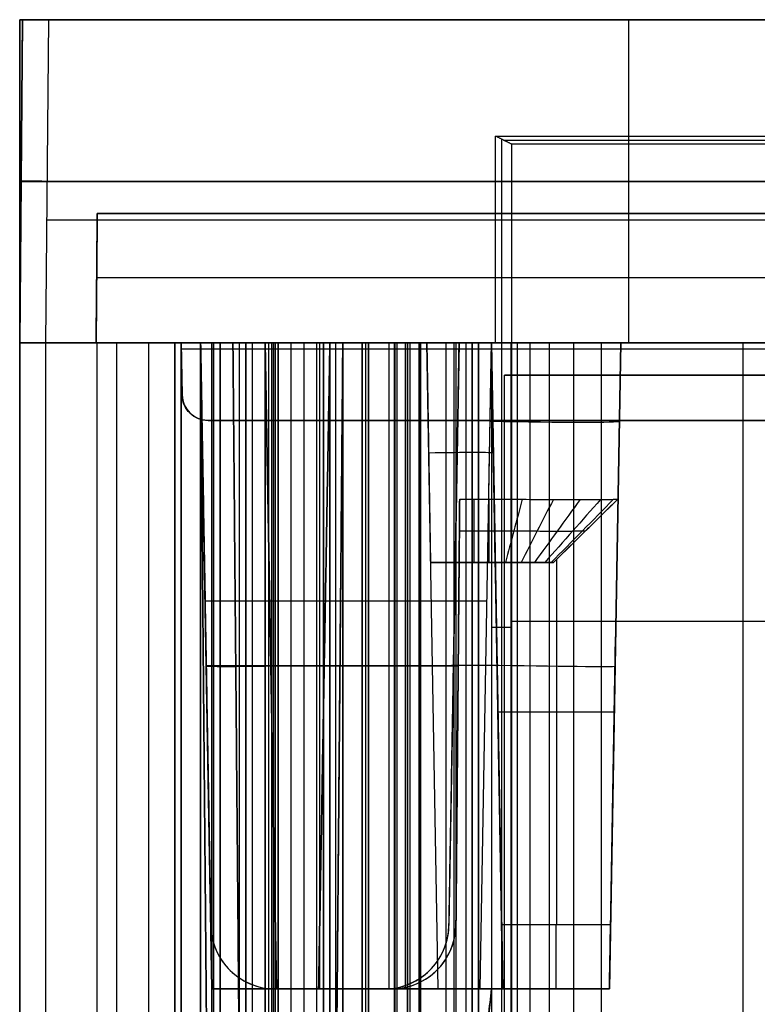
# Model space of a CAD drawing. Units: millimetres. Extents: x 283 to 316, y 0 to 1595.
# Drawn here: x 284 to 289, y 1587 to 1595 of the extents above; entities that cross this region are included whole.
import ezdxf

# ---------------------------------------------------------------- set-up
doc = ezdxf.new("R2010")
doc.units = ezdxf.units.MM
doc.header["$MEASUREMENT"] = 0
doc.layers.add('3', color=7, linetype='Continuous')

msp = doc.modelspace()

# ---------------------------------------------------------------- linework, layer by layer
at = {"layer": '3', "extrusion": (0, -1, 0)}
for p, q in [((283.75, 1595, -5.95), (283.75, 1592.5, -5.95)), ((288.4609, 1595), (288.4609, 1592.5)), ((287.4785, 1594.0764, -9.2), (287.4785, 1586.5785, -9.2)), ((287.4943, 1594.0686, -8.3), (292.8557, 1594.0686, -8.3)), ((283.75, 1593.75, -11.9), (287.4314, 1593.75, -11.9)), ((283.75, 1593.75), (283.75, 1593.75, -11.9)), ((293.1609, 1593.75), (283.75, 1593.75)), ((285.4, 1592.5, -5.95), (283.75, 1592.5, -5.95)), ((283.75, 2.5, -42.8), (283.75, 1592.5, -42.8)), ((283.75, 1592.5, -21.5), (284.95, 1592.5, -21.5)), ((283.75, 1592.5, -21.4), (283.75, 2.5, -21.4)), ((283.95, 1592.5, -43), (283.95, 2.5, -43)), ((284.35, 2.5, -43), (284.35, 1592.5, -43)), ((284.5, 1592.5), (284.5, 175.3)), ((284.75, 2.5, -43), (284.75, 1592.5, -43)), ((284.95, 1592.5, -19.2), (284.95, 2.5, -19.2)), ((284.95, 1592.5, -31.2), (284.95, 2.5, -31.2)), ((284.95, 1592.5, -23.8), (284.95, 2.5, -23.8)), ((284.95, 2.5, -32.8), (284.95, 1592.5, -32.8)), ((284.95, 2.5, -20.8), (284.95, 1592.5, -20.8)), ((284.95, 2.5, -26.8), (284.95, 1592.5, -26.8)), ((284.95, 2.5, -39.7), (284.95, 1592.5, -39.7)), ((285, 2.5, -42.1), (285, 1592.5, -42.1)), ((285, 1592.5, -37.2766), (288.2493, 1592.5, -37.2766)), ((285, 1592.5, -39.6), (285, 2.5, -39.6)), ((285.1488, 2.5, -34.3287), (285.1488, 1592.5, -34.3287)), ((285.25, 2.5, -36.6), (285.25, 1592.5, -36.6)), ((285.25, 1592.5, -6.85), (285.25, 175.3, -6.85)), ((287.4157, 1592.5, -12.8), (285.4, 1592.5, -12.8)), ((285.4, 1592.5, -8.1), (285.4919, 1581.9738, -8.1)), ((285.5, 2.5, -34.95), (285.5, 1592.5, -34.95)), ((285.55, 2.5, -36.6), (285.55, 1592.5, -36.6)), ((285.675, 1592.5, -36.6), (285.675, 2.5, -36.6)), ((285.7, 2.5, -30), (285.7, 1592.5, -30)), ((285.7, 2.5, -23.6), (285.7, 1592.5, -23.6)), ((285.7138, 1592.5, -33.3308), (285.7138, 2.5, -33.3308)), ((285.7266, 1592.5, -35.095), (285.7266, 2.5, -35.095)), ((285.85, 2.5, -36.6), (285.85, 1592.5, -36.6)), ((285.95, 2.5, -31), (285.95, 1592.5, -31)), ((285.95, 2.5, -22.6), (285.95, 1592.5, -22.6)), ((286.05, 2.5, -35.8), (286.05, 1592.5, -35.8)), ((286.1, 1592.5, -38), (286.1, 2.5, -38)), ((286.1, 1592.5, -38.9), (286.1, 2.5, -38.9)), ((286.1, 1592.5, -41), (286.1, 2.5, -41)), ((286.15, 1592.5, -35.9), (286.15, 2.5, -35.9)), ((286.1946, 1592.5, -32.6106), (286.1946, 2.5, -32.6106)), ((286.4, 2.5, -37.7), (286.4, 1592.5, -37.7)), ((286.4157, 1592.5, -13.7), (286.4157, 1592.5, -11.9)), ((286.45, 2.5, -29.025), (286.45, 1592.5, -29.025)), ((286.45, 2.5, -24.575), (286.45, 1592.5, -24.575)), ((286.6521, 1592.5, -32.3659), (286.6521, 2.5, -32.3659)), ((286.7684, 1592.5, -33.7322), (286.7684, 2.5, -33.7322)), ((286.8387, 1592.5, -34.6365), (286.8387, 2.5, -34.6365)), ((286.85, 1592.5, -40.1), (286.85, 2.5, -40.1)), ((286.85, 1592.5, -40.7), (286.85, 2.5, -40.7)), ((286.85, 2.5, -28.05), (286.85, 1592.5, -28.05)), ((286.85, 2.5, -25.55), (286.85, 1592.5, -25.55)), ((287.05, 2.5, -25.55), (287.05, 1592.5, -25.55)), ((287.125, 1592.5, -37.7), (287.125, 2.5, -37.7)), ((287.2021, 1592.5, -32.9159), (287.2021, 2.5, -32.9159)), ((287.25, 1592.5, -35.815), (287.25, 2.5, -35.815)), ((287.25, 1592.5, -30.5), (287.25, 2.5, -30.5)), ((287.25, 2.5, -23.1), (287.25, 1592.5, -23.1)), ((287.25, 2.5, -29.375), (287.25, 1592.5, -29.375)), ((287.25, 2.5, -24.225), (287.25, 1592.5, -24.225)), ((287.6, 1592.5, -40.4), (287.6, 2.5, -40.4)), ((287.7, 2.5, -36.9), (287.7, 1592.5, -36.9)), ((287.85, 2.5, -37.7), (287.85, 1592.5, -37.7)), ((288.035, 1592.5, -18.7), (288.035, 2.5, -18.7)), ((288.25, 1592.5, -37.3), (288.25, 2.5, -37.3)), ((288.4609, 1592.5, -2.5), (288.4609, 1592.5)), ((289.3448, 1592.5, -2.5), (289.3448, 1584.3187, -2.5714)), ((287.5571, 1590.3471, -4.7), (292.7929, 1590.3471, -4.7)), ((287.4, 1590.3, -13.7), (287.5571, 1590.3, -4.7))]:
    msp.add_line(p, q, dxfattribs=at)
at = {"layer": '3', "extrusion": (0, 1, 0)}
for p, q in [((283.7718, 1595, -42.7782), (283.75, 1592.5, -42.8)), ((283.75, 1592.5, -15.3), (283.7718, 1595, -15.3)), ((283.75, 1592.5, -30.75), (283.7718, 1595, -30.75)), ((316.2282, 1595, -27.45), (283.7718, 1595, -27.45)), ((283.9718, 1595, -42.9782), (283.95, 1592.5, -43)), ((283.7609, 1593.75, -11.9109), (316.2391, 1593.75, -11.9109)), ((283.7609, 1593.75, -18.7), (283.7609, 1593.75, -11.9109)), ((283.7609, 1593.75, -42.7891), (283.7609, 1593.75, -18.7)), ((316.0417, 1593.45, -42.9917), (283.9583, 1593.45, -42.9917)), ((284.35, 1593.5, -37.15), (284.3413, 1592.5, -37.15)), ((284.35, 1593.5, -42.0043), (315.65, 1593.5, -42.0043)), ((284.35, 1593.5, -36.9022), (315.65, 1593.5, -36.9022)), ((284.3456, 1593, -31.7956), (284.3456, 1593, -42.5044)), ((285.15, 1592.5, -27.45), (283.75, 1592.5, -27.45)), ((285, 1592.5, -42.7561), (285.007, 1592.0965, -42.7561)), ((285.2521, 1580.7974, -29.3), (285.15, 1592.5, -29.3)), ((285.15, 1592.5, -24.3), (285.2521, 1580.7974, -24.3)), ((285.15, 1592.5, -21.9001), (285.2373, 1587.5, -21.8128)), ((285.2373, 1587.5, -19.4872), (285.15, 1592.5, -19.3999)), ((285.15, 1592.5, -26.8), (285.2521, 1580.7974, -26.8)), ((285.15, 1592.5, -31.4956), (285.2287, 1587.9913, -31.4956)), ((285.15, 1592.5, -20.65), (285.2373, 1587.5, -20.65)), ((285.7372, 1587.5, -22.3127), (285.6499, 1592.5, -22.4)), ((285.6499, 1592.5, -18.9), (285.7372, 1587.5, -18.9873)), ((285.65, 1592.5, -29.8), (285.65, 1580.7974, -29.6979)), ((285.65, 1580.7974, -23.9021), (285.65, 1592.5, -23.8)), ((285.7, 1592.5, -29.8), (285.7, 1580.7974, -29.6979)), ((285.7, 1592.5, -23.8), (285.7, 1580.7974, -23.9021)), ((285.75, 1580.7974, -29.6979), (285.75, 1592.5, -29.8)), ((285.75, 1592.5, -23.8), (285.75, 1580.7974, -23.9021)), ((286.15, 1592.5, -20.65), (286.0627, 1587.5, -20.65)), ((286.0687, 1592.5, -31.2), (286.0687, 1587.5, -31.2873)), ((286.25, 1592.5, -29.3), (286.1479, 1580.7974, -29.3)), ((286.25, 1592.5, -28.1979), (286.1479, 1580.7974, -28.1979)), ((286.25, 1592.5, -25.4021), (286.1479, 1580.7974, -25.4021)), ((287.4, 1592.5, -27.45), (286.25, 1592.5, -27.45)), ((286.4, 1592.5, -22.4), (286.4, 1587.5, -22.3127)), ((286.4, 1592.5, -18.9), (286.4, 1587.5, -18.9873)), ((286.6064, 1592.5, -19.9), (286.6064, 1587.5011, -19.8127)), ((286.6676, 1592.5, -27.3), (286.6676, 1580.6736, -27.0936)), ((286.6676, 1592.5, -26.3), (286.6676, 1580.6736, -26.5064)), ((286.7314, 1592.5, -21.4), (286.7314, 1587.5108, -21.4871)), ((286.9874, 1587.5, -31.2873), (286.9001, 1592.5, -31.2)), ((286.9001, 1592.5, -22.4), (286.9297, 1590.8, -22.3703)), ((287.15, 1592.5, -19.4), (287.0713, 1587.9913, -19.4)), ((287.3127, 1587.5, -31.7476), (287.4, 1592.5, -31.7913)), ((287.4, 1592.5, -30.7001), (287.4873, 1587.5, -30.7874)), ((287.4297, 1590.8, -22.8703), (287.4, 1592.5, -22.8999)), ((287.4, 1592.5, -29), (287.4873, 1587.5, -29)), ((287.4, 1592.5, -24.6288), (287.4297, 1590.8, -24.6288)), ((287.4, 1592.5, -30.7001), (287.4873, 1587.5, -30.7874)), ((288.3127, 1587.5, -30.7478), (288.4, 1592.5, -30.7914)), ((288.4, 1592.5, -26.5956), (288.3127, 1587.5, -26.5956)), ((288.4, 1592.5, -22.3998), (288.3789, 1591.2913, -22.4209)), ((311.6, 1592.5, -27.45), (288.4, 1592.5, -27.45)), ((314.9992, 1592.4522, -42.5091), (285.0008, 1592.4522, -42.5091)), ((285.0035, 1592.2983, -42.5105), (285.0035, 1592.2983, -43.0018)), ((285.007, 1592.0965, -42.5122), (285.007, 1592.0965, -43.0035)), ((285.207, 1591.9, -43.0052), (285.207, 1591.9, -42.514)), ((285.207, 1591.9, -42.7596), (314.793, 1591.9, -42.7596)), ((287.2645, 1591.2913, -21.4211), (287.2645, 1590.8, -21.921)), ((288.3789, 1591.2913, -23.5605), (287.879, 1590.8, -23.5605)), ((287.1521, 1591.0456, -21.6711), (287.3791, 1591.0456, -21.6711)), ((288.1289, 1591.0456, -22.4209), (288.1289, 1591.0456, -24.6979)), ((287.1502, 1590.8249, -21.8957), (287.1255, 1587.9956, -21.8957)), ((287.4044, 1590.8, -21.9217), (287.4044, 1590.8, -22.712)), ((287.879, 1590.8, -23.3105), (287.4297, 1590.8, -23.3105)), ((287.9043, 1590.8249, -24.6998), (287.9043, 1587.9956, -24.7245)), ((287.3651, 1590.5, -31.7738), (285.1849, 1590.5, -31.7738)), ((285.1894, 1590.2456, -31.2394), (285.1894, 1590.2456, -31.7716)), ((287.1106, 1590.2456, -19.8606), (287.1106, 1590.2456, -18.9394)), ((288.3127, 1587.5, -30.7478), (288.3603, 1590.225, -30.7715)), ((286.9437, 1590, -31.2436), (285.1936, 1590, -31.2436)), ((285.1936, 1590, -19.4436), (285.1936, 1590, -21.8564)), ((285.6936, 1590, -22.3564), (287.143, 1590, -22.3564)), ((287.1064, 1590, -18.9436), (285.6936, 1590, -18.9436)), ((287.143, 1590, -21.4436), (286.1064, 1590, -21.4436)), ((286.1064, 1590, -19.8564), (287.1064, 1590, -19.8564)), ((286.1064, 1590, -21.4436), (286.1064, 1590, -19.8564)), ((287.4436, 1590, -27.2564), (287.4436, 1590, -30.7437)), ((287.4436, 1590, -24.707), (287.4436, 1590, -26.3436)), ((288.3564, 1590, -30.7696), (288.3564, 1590, -24.707)), ((287.1399, 1589.6435, -21.4499), (287.1399, 1589.6435, -22.3501)), ((287.4499, 1589.6435, -24.7101), (288.3501, 1589.6435, -24.7101)), ((287.0713, 1587.9913, -19.8213), (287.0713, 1587.9913, -18.9787)), ((288.3214, 1587.9956, -24.7245), (287.4786, 1587.9956, -24.7245)), ((286.0627, 1587.5, -20.65), (285.2373, 1587.5, -20.65)), ((285.9314, 1587.5, -18.9873), (285.9314, 1587.5, -22.3127)), ((287.4, 1587.5, -26.8), (286.6925, 1580.7686, -26.8)), ((287.0207, 1587.5, -31.2863), (287.0207, 1587.5, -31.7476)), ((288.3127, 1587.5, -28.486), (287.4873, 1587.5, -28.486))]:
    msp.add_line(p, q, dxfattribs=at)
at = {"layer": '3', "extrusion": (-1, 0, 0)}
for p in [(312.5, 1592.25, -19.2), (287.5, 1062.75, -19.2)]:
    msp.add_line(p, (287.5, 1592.25, -19.2), dxfattribs=at)
at = {"layer": '3', "extrusion": (0.008726, 0.999924, 0.008726)}
for centre in [(-270.0422, -56.7159, 1596.9815), (-270.0422, -56.7159, 1595.7314), (-270.0422, -56.7159, 1594.4813)]:
    msp.add_arc(centre, 0.2, 270.00436, 360, dxfattribs=at)
at = {"layer": '3', "extrusion": (-5.68434e-13, -1, -5.68434e-13)}
for centre in [(283.95, -42.8, -1592.5), (285.15, -29.8, -1592.5), (285.15, -22.4, -1592.5), (286.65, -25.35, -1592.5)]:
    msp.add_arc(centre, 0.2, 180, 270, dxfattribs=at)
at = {"layer": '3', "extrusion": (5.68434e-13, -1, -5.68434e-13)}
for centre in [(284.75, -42.8, -1592.5), (287.05, -25.35, -1592.5)]:
    msp.add_arc(centre, 0.2, 270, 0, dxfattribs=at)
at = {"layer": '3', "extrusion": (-2.27374e-13, -1, 2.27374e-13)}
msp.add_arc((285.45, -19.2, -1592.5), 0.5, 90, 180, dxfattribs=at)
at = {"layer": '3', "extrusion": (0, -1, 0)}
for centre, radius, start, end in [((285.15, -31.2, -1592.5), 0.2, 90, 180), ((285.15, -23.8, -1592.5), 0.2, 90, 180), ((285.3, -42.1, -1592.5), 0.3, 180, 270), ((285.5, -37.1, -1592.5), 0.5, 90, 180), ((285.85, -36.3, -1592.5), 0.3, 270, 0), ((286.4, -38, -1592.5), 0.3, 90, 180), ((286.4, -39.8, -1592.5), 0.3, 180, 270), ((286.4, -41, -1592.5), 0.3, 90, 270), ((286.6521, -32.9159, -1592.5), 0.55, 326.27303, 146.27303), ((286.25, -29.8, -1592.5), 0.2, 270, 0), ((286.25, -23.8, -1592.5), 0.2, 0, 90), ((287.55, -36.6, -1592.5), 0.3, 180, 270), ((287.3, -40.4, -1592.5), 0.3, 270, 90), ((287.85, -37.3, -1592.5), 0.4, 270, 90)]:
    msp.add_arc(centre, radius, start, end, dxfattribs=at)
at = {"layer": '3', "extrusion": (-1.38518e-12, -1, 2.5665e-14)}
msp.add_arc((285.6488, -34.3287, -1592.5), 0.5, 146.27303, 226.27303, dxfattribs=at)
at = {"layer": '3', "extrusion": (-1.18424e-15, 1, -1.18424e-15)}
msp.add_arc((-285.65, -29.3, 1592.5), 0.5, 270, 0, dxfattribs=at)
at = {"layer": '3', "extrusion": (-1.18424e-15, 1, 1.18424e-15)}
msp.add_arc((-285.65, -24.3, 1592.5), 0.5, 0, 90, dxfattribs=at)
at = {"layer": '3', "extrusion": (2.27374e-13, -1, -2.27374e-13)}
for centre in [(285.55, -36.1, -1592.5), (286.75, -30.5, -1592.5)]:
    msp.add_arc(centre, 0.5, 270, 0, dxfattribs=at)
at = {"layer": '3', "extrusion": (1.18424e-15, 1, -1.18424e-15)}
msp.add_arc((-285.75, -29.3, 1592.5), 0.5, 180, 270, dxfattribs=at)
at = {"layer": '3', "extrusion": (1.18424e-15, 1, 1.18424e-15)}
msp.add_arc((-285.75, -24.3, 1592.5), 0.5, 90, 180, dxfattribs=at)
at = {"layer": '3', "extrusion": (-5.68434e-13, -1, 5.68434e-13)}
msp.add_arc((286.65, -28.25, -1592.5), 0.2, 90, 180, dxfattribs=at)
at = {"layer": '3', "extrusion": (2.27374e-13, -1, 2.27374e-13)}
msp.add_arc((286.75, -23.1, -1592.5), 0.5, 360, 90, dxfattribs=at)
at = {"layer": '3', "extrusion": (5.68434e-13, -1, 0)}
msp.add_arc((287.05, -28.25, -1592.5), 0.2, 0, 90, dxfattribs=at)
at = {"layer": '3'}
for centre, radius, start, end in [((285.207, 1592.1, -42.7587), 0.2, 181, 270), ((285.7286, 1588, -31.5153), 0.5, 181, 270), ((286.5714, 1588, -19.4), 0.5, 270, 359), ((286.6255, 1588, -21.9), 0.5, 270, 359.5)]:
    msp.add_arc(centre, radius, start, end, dxfattribs=at)
at = {"layer": '3', "extrusion": (0.01745, 0.999695, 0.01745)}
msp.add_arc((-259.5631, -50.2688, 1596.0502), 1, 90.01745, 180, dxfattribs=at)
at = {"layer": '3', "extrusion": (-0.01745, 0.999695, -0.01745)}
for centre, start, end in [((-314.6492, 4.8005, 1586.5493), 90.01745, 180), ((-313.3995, 5.8009, 1584.9206), 270.01745, 360)]:
    msp.add_arc(centre, 0.5, start, end, dxfattribs=at)
at = {"layer": '3', "extrusion": (-0.01745, 0.999695, 0.01745)}
for centre, start, end in [((-313.3995, -47.0946, 1584.1999), 0, 89.98255), ((-314.6492, -58.3924, 1583.9635), 180, 269.98255)]:
    msp.add_arc(centre, 0.5, start, end, dxfattribs=at)
at = {"layer": '3', "extrusion": (0.017452, 0.99981, -0.008725)}
msp.add_arc((-259.5631, -16.8535, 1594.9937), 1, 180, 269.99127, dxfattribs=at)
at = {"layer": '3', "extrusion": (-1, 0, 0)}
msp.add_arc((-1588, -25.2245, -287.9), 0.5, 0, 89.5, dxfattribs=at)
at = {"layer": '3'}
for points, degree in [([(283.75, 1595, -11.9), (300, 1595, -11.9), (316.25, 1595, -11.9)], 2), ([(293.15, 1595), (288.45, 1595), (283.75, 1595)], 2), ([(283.75, 1595), (283.75, 1595, -5.95), (283.75, 1595, -11.9)], 2), ([(283.75, 1595, -11.9), (283.75, 1593.75, -11.9), (283.75, 1592.5, -11.9)], 2), ([(283.75, 1592.5), (283.75, 1593.75), (283.75, 1595)], 2), ([(283.7718, 1595, -11.9218), (283.7609, 1593.75, -11.9109), (283.75, 1592.5, -11.9)], 2), ([(283.7718, 1595, -18.7), (283.7609, 1593.75, -18.7), (283.75, 1592.5, -18.7)], 2), ([(316.2282, 1595, -11.9218), (300, 1595, -11.9218), (283.7718, 1595, -11.9218)], 2), ([(283.7718, 1595, -11.9218), (283.7718, 1595, -15.3109), (283.7718, 1595, -18.7)], 2), ([(283.7718, 1595, -18.7), (283.7718, 1595, -30.7391), (283.7718, 1595, -42.7782)], 2), ([(316.0282, 1595, -42.9782), (300, 1595, -42.9782), (283.9718, 1595, -42.9782)], 2), ([(287.4314, 1594.1, -11.9), (290.175, 1594.1, -11.9), (292.9186, 1594.1, -11.9)], 2), ([(287.4314, 1592.5, -11.9), (287.4314, 1593.3, -11.9), (287.4314, 1594.1, -11.9)], 2), ([(287.5571, 1594.0372, -4.7), (287.4943, 1594.0686, -8.3), (287.4314, 1594.1, -11.9)], 2), ([(292.7929, 1594.0372, -4.7), (290.175, 1594.0372, -4.7), (287.5571, 1594.0372, -4.7)], 2), ([(287.5571, 1586.6571, -4.7), (287.5571, 1590.3471, -4.7), (287.5571, 1594.0372, -4.7)], 2), ([(284.3413, 1592.5, -31.7913), (284.3456, 1593, -31.7956), (284.35, 1593.5, -31.8)], 2), ([(284.35, 1593.5, -42.0043), (284.35, 1593.5, -42.087), (284.3497, 1593.4644, -42.2168), (284.3488, 1593.3624, -42.3636), (284.3475, 1593.2165, -42.4668), (284.3464, 1593.087, -42.5036), (284.3457, 1593.0044, -42.5043)], 3), ([(284.35, 1593.5, -31.8), (284.35, 1593.5, -36.9022), (284.35, 1593.5, -42.0043)], 2), ([(315.65, 1593.5, -31.8), (300, 1593.5, -31.8), (284.35, 1593.5, -31.8)], 2), ([(284.3457, 1593.0044, -42.5043), (284.3435, 1592.7522, -42.5065), (284.3413, 1592.5, -42.5087)], 2), ([(315.6543, 1593.0044, -42.5043), (300, 1593.0044, -42.5043), (284.3457, 1593.0044, -42.5043)], 2), ([(283.75, 1592.5, -11.9), (284.575, 1592.5, -11.9), (285.4, 1592.5, -11.9)], 2), ([(283.75, 1592.5, -11.9), (283.75, 1592.5, -5.95), (283.75, 1592.5)], 2), ([(283.75, 1592.5), (288.4609, 1592.5), (293.1718, 1592.5)], 2), ([(283.75, 1592.5, -42.8), (283.75, 1592.5, -30.75), (283.75, 1592.5, -18.7)], 2), ([(283.75, 1592.5, -18.7), (283.75, 1592.5, -15.3), (283.75, 1592.5, -11.9)], 2), ([(283.75, 1592.5, -11.9), (290.575, 1592.5, -11.9), (297.4, 1592.5, -11.9)], 2), ([(285.25, 1592.5), (284.5, 1592.5), (283.75, 1592.5)], 2), ([(283.75, 1592.5), (283.75, 1592.5, -21.4), (283.75, 1592.5, -42.8)], 2), ([(283.75, 175.3), (283.75, 883.9), (283.75, 1592.5)], 2), ([(285, 1592.5, -43), (284.475, 1592.5, -43), (283.95, 1592.5, -43)], 2), ([(283.95, 1592.5, -43), (284.35, 1592.5, -43), (284.75, 1592.5, -43)], 2), ([(285.15, 1592.5, -31.7913), (284.7456, 1592.5, -31.7913), (284.3413, 1592.5, -31.7913)], 2), ([(284.3413, 1592.5, -31.7913), (284.3413, 1592.5, -37.15), (284.3413, 1592.5, -42.5087)], 2), ([(284.3413, 1592.5, -42.5087), (284.6706, 1592.5, -42.5087), (285, 1592.5, -42.5087)], 2), ([(284.95, 1592.5, -42.8), (284.95, 1592.5, -39.7), (284.95, 1592.5, -36.6)], 2), ([(284.95, 1592.5, -36.6), (285.25, 1592.5, -36.6), (285.55, 1592.5, -36.6)], 2), ([(284.95, 1592.5, -34.4), (284.95, 1592.5, -32.8), (284.95, 1592.5, -31.2)], 2), ([(284.95, 1592.5, -29.8), (284.95, 1592.5, -26.8), (284.95, 1592.5, -23.8)], 2), ([(284.95, 1592.5, -22.4), (284.95, 1592.5, -20.8), (284.95, 1592.5, -19.2)], 2), ([(284.95, 2.5, -34.4), (284.95, 797.5, -34.4), (284.95, 1592.5, -34.4)], 2), ([(284.95, 2.5, -22.4), (284.95, 797.5, -22.4), (284.95, 1592.5, -22.4)], 2), ([(284.95, 2.5, -29.8), (284.95, 797.5, -29.8), (284.95, 1592.5, -29.8)], 2), ([(286.05, 1592.5, -35.5), (285.5, 1592.5, -34.95), (284.95, 1592.5, -34.4)], 2), ([(284.95, 2.5, -36.6), (284.95, 797.5, -36.6), (284.95, 1592.5, -36.6)], 2), ([(284.95, 2.5, -42.8), (284.95, 797.5, -42.8), (284.95, 1592.5, -42.8)], 2), ([(285, 1592.5, -37.1), (285, 1592.5, -39.6), (285, 1592.5, -42.1)], 2), ([(285, 2.5, -37.1), (285, 797.5, -37.1), (285, 1592.5, -37.1)], 2), ([(285, 1592.5, -42.5087), (285, 1592.5, -42.7544), (285, 1592.5, -43)], 2), ([(285.007, 1592.0965, -43.0035), (285.0035, 1592.2983, -43.0018), (285, 1592.5, -43)], 2), ([(285.007, 1592.0965, -42.5122), (285.0035, 1592.2983, -42.5105), (285, 1592.5, -42.5087)], 2), ([(285.6499, 1592.5, -18.9), (285.5666, 1592.5, -18.9), (285.4361, 1592.5, -18.9362), (285.2891, 1592.5, -19.0391), (285.1862, 1592.5, -19.1861), (285.15, 1592.5, -19.3166), (285.15, 1592.5, -19.3999)], 3), ([(285.15, 1592.5, -19.3999), (285.15, 1592.5, -20.65), (285.15, 1592.5, -21.9001)], 2), ([(285.15, 1592.5, -21.9001), (285.15, 1592.5, -21.9834), (285.1862, 1592.5, -22.1139), (285.2891, 1592.5, -22.2609), (285.4361, 1592.5, -22.3638), (285.5666, 1592.5, -22.4), (285.6499, 1592.5, -22.4)], 3), ([(285.15, 1592.5, -24.3), (285.15, 1592.5, -26.8), (285.15, 1592.5, -29.3)], 2), ([(286.9001, 1592.5, -31.2), (286.025, 1592.5, -31.2), (285.15, 1592.5, -31.2)], 2), ([(285.15, 1592.5, -31.2), (285.15, 1592.5, -31.4956), (285.15, 1592.5, -31.7913)], 2), ([(285.15, 1592.5, -31.7913), (285.1894, 1590.2456, -31.7716), (285.2287, 1587.9913, -31.7519)], 2), ([(285.15, 1592.5, -31.2), (285.1894, 1590.2456, -31.2394), (285.2287, 1587.9913, -31.2787)], 2), ([(285.15, 1592.5, -31), (285.95, 1592.5, -31), (286.75, 1592.5, -31)], 2), ([(286.25, 1592.5, -30), (285.7, 1592.5, -30), (285.15, 1592.5, -30)], 2), ([(285.15, 1592.5, -23.6), (285.7, 1592.5, -23.6), (286.25, 1592.5, -23.6)], 2), ([(286.75, 1592.5, -22.6), (285.95, 1592.5, -22.6), (285.15, 1592.5, -22.6)], 2), ([(285.15, 2.5, -31), (285.15, 797.5, -31), (285.15, 1592.5, -31)], 2), ([(285.15, 1592.5, -30), (285.15, 797.5, -30), (285.15, 2.5, -30)], 2), ([(285.15, 1592.5, -22.6), (285.15, 797.5, -22.6), (285.15, 2.5, -22.6)], 2), ([(285.15, 2.5, -23.6), (285.15, 797.5, -23.6), (285.15, 1592.5, -23.6)], 2), ([(285.2329, 1592.5, -34.0511), (285.2329, 797.5, -34.0511), (285.2329, 2.5, -34.0511)], 2), ([(286.1946, 1592.5, -32.6106), (285.7138, 1592.5, -33.3308), (285.2329, 1592.5, -34.0511)], 2), ([(295.5, 1592.5, -13.7), (290.375, 1592.5, -13.7), (285.25, 1592.5, -13.7)], 2), ([(285.25, 1592.5, -13.7), (285.25, 1592.5, -6.85), (285.25, 1592.5)], 2), ([(285.25, 1592.5, -13.7), (285.25, 883.9, -13.7), (285.25, 175.3, -13.7)], 2), ([(285.25, 175.3), (285.25, 883.9), (285.25, 1592.5)], 2), ([(285.3, 1592.5, -42.4), (300, 1592.5, -42.4), (314.7, 1592.5, -42.4)], 2), ([(285.3, 2.5, -42.4), (285.3, 797.5, -42.4), (285.3, 1592.5, -42.4)], 2), ([(285.3032, 2.5, -34.69), (285.3032, 797.5, -34.69), (285.3032, 1592.5, -34.69)], 2), ([(285.3032, 1592.5, -34.69), (285.7266, 1592.5, -35.095), (286.15, 1592.5, -35.5)], 2), ([(285.4, 1592.5, -11.9), (286.4157, 1592.5, -11.9), (287.4314, 1592.5, -11.9)], 2), ([(285.4, 1592.5, -13.7), (285.4, 1592.5, -12.8), (285.4, 1592.5, -11.9)], 2), ([(287.4, 1592.5, -13.7), (286.4, 1592.5, -13.7), (285.4, 1592.5, -13.7)], 2), ([(285.4, 1592.5, -2.5), (285.4459, 1587.2369, -2.5459), (285.4919, 1581.9738, -2.5919)], 2), ([(293.1718, 1592.5, -2.5), (289.2859, 1592.5, -2.5), (285.4, 1592.5, -2.5)], 2), ([(285.4, 1592.5, -2.5), (285.4, 1592.5, -7.2), (285.4, 1592.5, -11.9)], 2), ([(285.4919, 1581.9738, -13.7), (285.4459, 1587.2369, -13.7), (285.4, 1592.5, -13.7)], 2), ([(285.45, 1592.5, -18.7), (288.035, 1592.5, -18.7), (290.62, 1592.5, -18.7)], 2), ([(285.45, 2.5, -18.7), (285.45, 797.5, -18.7), (285.45, 1592.5, -18.7)], 2), ([(285.85, 1592.5, -36.6), (285.675, 1592.5, -36.6), (285.5, 1592.5, -36.6)], 2), ([(285.5, 1592.5, -36.6), (285.5, 797.5, -36.6), (285.5, 2.5, -36.6)], 2), ([(287.15, 1592.5, -18.9), (286.4, 1592.5, -18.9), (285.6499, 1592.5, -18.9)], 2), ([(285.6499, 1592.5, -22.4), (286.275, 1592.5, -22.4), (286.9001, 1592.5, -22.4)], 2), ([(285.75, 1592.5, -23.8), (285.7, 1592.5, -23.8), (285.65, 1592.5, -23.8)], 2), ([(285.65, 1592.5, -29.8), (285.7, 1592.5, -29.8), (285.75, 1592.5, -29.8)], 2), ([(286.05, 1592.5, -36.1), (286.05, 1592.5, -35.8), (286.05, 1592.5, -35.5)], 2), ([(286.05, 2.5, -35.5), (286.05, 797.5, -35.5), (286.05, 1592.5, -35.5)], 2), ([(286.05, 2.5, -36.1), (286.05, 797.5, -36.1), (286.05, 1592.5, -36.1)], 2), ([(286.15, 1592.5, -21.4), (286.1064, 1590, -21.4436), (286.0627, 1587.5, -21.4873)], 2), ([(286.0627, 1587.5, -19.8127), (286.1064, 1590, -19.8564), (286.15, 1592.5, -19.9)], 2), ([(286.1, 1592.5, -39.8), (286.1, 1592.5, -38.9), (286.1, 1592.5, -38)], 2), ([(286.1, 2.5, -39.8), (286.1, 797.5, -39.8), (286.1, 1592.5, -39.8)], 2), ([(286.25, 1592.5, -24.3), (286.1989, 1586.6487, -24.3), (286.1479, 1580.7974, -24.3)], 2), ([(286.1479, 1580.7974, -26.5043), (286.1989, 1586.6487, -26.4021), (286.25, 1592.5, -26.3)], 2), ([(286.1479, 1580.7974, -27.0957), (286.1989, 1586.6487, -27.1979), (286.25, 1592.5, -27.3)], 2), ([(286.15, 1592.5, -35.5), (286.15, 1592.5, -35.9), (286.15, 1592.5, -36.3)], 2), ([(286.15, 1592.5, -36.3), (286.15, 797.5, -36.3), (286.15, 2.5, -36.3)], 2), ([(286.15, 2.5, -35.5), (286.15, 797.5, -35.5), (286.15, 1592.5, -35.5)], 2), ([(287.4002, 1592.5, -21.4), (286.7751, 1592.5, -21.4), (286.15, 1592.5, -21.4)], 2), ([(286.15, 1592.5, -21.4), (286.15, 1592.5, -20.65), (286.15, 1592.5, -19.9)], 2), ([(286.15, 1592.5, -19.9), (286.65, 1592.5, -19.9), (287.15, 1592.5, -19.9)], 2), ([(287.4, 1592.5, -26.3), (286.825, 1592.5, -26.3), (286.25, 1592.5, -26.3)], 2), ([(286.25, 1592.5, -26.3), (286.25, 1592.5, -25.3), (286.25, 1592.5, -24.3)], 2), ([(286.25, 1592.5, -29.3), (286.25, 1592.5, -28.3), (286.25, 1592.5, -27.3)], 2), ([(286.25, 1592.5, -27.3), (286.825, 1592.5, -27.3), (287.4, 1592.5, -27.3)], 2), ([(286.25, 2.5, -30), (286.25, 797.5, -30), (286.25, 1592.5, -30)], 2), ([(286.25, 1592.5, -23.6), (286.25, 797.5, -23.6), (286.25, 2.5, -23.6)], 2), ([(313.6, 1592.5, -41.3), (300, 1592.5, -41.3), (286.4, 1592.5, -41.3)], 2), ([(286.4, 1592.5, -40.7), (286.85, 1592.5, -40.7), (287.3, 1592.5, -40.7)], 2), ([(287.3, 1592.5, -40.1), (286.85, 1592.5, -40.1), (286.4, 1592.5, -40.1)], 2), ([(286.4, 1592.5, -37.7), (287.125, 1592.5, -37.7), (287.85, 1592.5, -37.7)], 2), ([(286.4, 1592.5, -40.1), (286.4, 797.5, -40.1), (286.4, 2.5, -40.1)], 2), ([(286.4, 2.5, -40.7), (286.4, 797.5, -40.7), (286.4, 1592.5, -40.7)], 2), ([(286.4, 1592.5, -41.3), (286.4, 797.5, -41.3), (286.4, 2.5, -41.3)], 2), ([(286.4274, 1592.5, -34.2431), (286.7684, 1592.5, -33.7322), (287.1095, 1592.5, -33.2213)], 2), ([(286.4274, 2.5, -34.2431), (286.4274, 797.5, -34.2431), (286.4274, 1592.5, -34.2431)], 2), ([(287.25, 1592.5, -35.03), (286.8387, 1592.5, -34.6365), (286.4274, 1592.5, -34.2431)], 2), ([(286.45, 1592.5, -28.25), (286.45, 1592.5, -29.025), (286.45, 1592.5, -29.8)], 2), ([(286.45, 1592.5, -23.8), (286.45, 1592.5, -24.575), (286.45, 1592.5, -25.35)], 2), ([(286.45, 2.5, -28.25), (286.45, 797.5, -28.25), (286.45, 1592.5, -28.25)], 2), ([(286.45, 1592.5, -29.8), (286.45, 797.5, -29.8), (286.45, 2.5, -29.8)], 2), ([(286.45, 1592.5, -25.35), (286.45, 797.5, -25.35), (286.45, 2.5, -25.35)], 2), ([(286.45, 2.5, -23.8), (286.45, 797.5, -23.8), (286.45, 1592.5, -23.8)], 2), ([(287.05, 1592.5, -28.05), (286.85, 1592.5, -28.05), (286.65, 1592.5, -28.05)], 2), ([(286.65, 1592.5, -25.55), (286.85, 1592.5, -25.55), (287.05, 1592.5, -25.55)], 2), ([(286.65, 1592.5, -28.05), (286.65, 797.5, -28.05), (286.65, 2.5, -28.05)], 2), ([(286.65, 2.5, -25.55), (286.65, 797.5, -25.55), (286.65, 1592.5, -25.55)], 2), ([(286.75, 1592.5, -31), (286.75, 797.5, -31), (286.75, 2.5, -31)], 2), ([(286.75, 2.5, -22.6), (286.75, 797.5, -22.6), (286.75, 1592.5, -22.6)], 2), ([(286.9001, 1592.5, -22.4), (286.9834, 1592.5, -22.4), (287.1139, 1592.5, -22.4362), (287.2609, 1592.5, -22.5391), (287.3638, 1592.5, -22.6861), (287.4, 1592.5, -22.8166), (287.4, 1592.5, -22.8999)], 3), ([(287.4, 1592.5, -30.7001), (287.4, 1592.5, -30.7834), (287.3638, 1592.5, -30.9139), (287.2609, 1592.5, -31.0609), (287.1139, 1592.5, -31.1638), (286.9834, 1592.5, -31.2), (286.9001, 1592.5, -31.2)], 3), ([(287.05, 2.5, -28.05), (287.05, 797.5, -28.05), (287.05, 1592.5, -28.05)], 2), ([(287.0713, 1587.9913, -18.9787), (287.1106, 1590.2456, -18.9394), (287.15, 1592.5, -18.9)], 2), ([(287.0713, 1587.9913, -19.8213), (287.1106, 1590.2456, -19.8606), (287.15, 1592.5, -19.9)], 2), ([(287.1095, 1592.5, -33.2213), (287.1095, 797.5, -33.2213), (287.1095, 2.5, -33.2213)], 2), ([(287.15, 1592.5, -19.9), (287.15, 1592.5, -19.4), (287.15, 1592.5, -18.9)], 2), ([(287.25, 1592.5, -36.6), (287.25, 1592.5, -35.815), (287.25, 1592.5, -35.03)], 2), ([(287.25, 2.5, -35.03), (287.25, 797.5, -35.03), (287.25, 1592.5, -35.03)], 2), ([(287.25, 2.5, -36.6), (287.25, 797.5, -36.6), (287.25, 1592.5, -36.6)], 2), ([(287.25, 1592.5, -30.5), (287.25, 1592.5, -29.375), (287.25, 1592.5, -28.25)], 2), ([(287.25, 1592.5, -25.35), (287.25, 1592.5, -24.225), (287.25, 1592.5, -23.1)], 2), ([(287.25, 1592.5, -28.25), (287.25, 797.5, -28.25), (287.25, 2.5, -28.25)], 2), ([(287.25, 2.5, -25.35), (287.25, 797.5, -25.35), (287.25, 1592.5, -25.35)], 2), ([(287.3, 2.5, -40.1), (287.3, 797.5, -40.1), (287.3, 1592.5, -40.1)], 2), ([(287.3, 1592.5, -40.7), (287.3, 797.5, -40.7), (287.3, 2.5, -40.7)], 2), ([(287.3791, 1591.2913, -21.4211), (287.3896, 1591.8956, -21.4105), (287.4002, 1592.5, -21.4)], 2), ([(287.4314, 1592.5, -11.9), (287.4157, 1592.5, -12.8), (287.4, 1592.5, -13.7)], 2), ([(287.4, 1592.5, -13.7), (287.4, 1589.5, -13.7), (287.4, 1586.5, -13.7)], 2), ([(312.6, 1592.5, -31.7913), (300, 1592.5, -31.7913), (287.4, 1592.5, -31.7913)], 2), ([(287.4, 1592.5, -31.7913), (287.5667, 1592.5, -31.7913), (287.8276, 1592.5, -31.719), (288.1218, 1592.5, -31.5132), (288.3277, 1592.5, -31.219), (288.4, 1592.5, -30.958), (288.4, 1592.5, -30.7914)], 3), ([(287.4, 1592.5, -22.8999), (287.4, 1592.5, -24.6), (287.4, 1592.5, -26.3)], 2), ([(287.4, 1592.5, -27.3), (287.4, 1592.5, -29), (287.4, 1592.5, -30.7001)], 2), ([(287.4, 1592.5, -27.3), (287.4436, 1590, -27.2564), (287.4873, 1587.5, -27.2127)], 2), ([(287.4873, 1587.5, -26.3873), (287.4436, 1590, -26.3436), (287.4, 1592.5, -26.3)], 2), ([(288.4, 1592.5, -22.3998), (288.4, 1592.5, -22.2332), (288.3277, 1592.5, -21.9722), (288.1219, 1592.5, -21.6781), (287.8278, 1592.5, -21.4723), (287.5668, 1592.5, -21.4), (287.4002, 1592.5, -21.4)], 3), ([(287.85, 1592.5, -36.9), (287.7, 1592.5, -36.9), (287.55, 1592.5, -36.9)], 2), ([(287.55, 1592.5, -36.9), (287.55, 797.5, -36.9), (287.55, 2.5, -36.9)], 2), ([(287.85, 2.5, -36.9), (287.85, 797.5, -36.9), (287.85, 1592.5, -36.9)], 2), ([(288.4, 1592.5, -30.7914), (288.4, 1592.5, -26.5956), (288.4, 1592.5, -22.3998)], 2), ([(287.5, 1592.25, -18.7), (300, 1592.25, -18.7), (312.5, 1592.25, -18.7)], 2), ([(287.5, 1062.75, -18.7), (287.5, 1327.5, -18.7), (287.5, 1592.25, -18.7)], 2), ([(287.5, 1592.25, -19.7), (300, 1592.25, -19.7), (312.5, 1592.25, -19.7)], 2), ([(287.5, 1062.75, -19.7), (287.5, 1327.5, -19.7), (287.5, 1592.25, -19.7)], 2), ([(287.5, 1592.25, -18.7), (287.5, 1592.25, -19.2), (287.5, 1592.25, -19.7)], 2), ([(285.207, 1591.9, -43.0052), (285.1415, 1591.9, -43.0052), (285.0588, 1591.9492, -43.0048), (285.0082, 1592.031, -43.0041), (285.007, 1592.0965, -43.0035)], 3), ([(285.207, 1591.9, -42.514), (285.1415, 1591.9, -42.514), (285.0588, 1591.9492, -42.5135), (285.0082, 1592.031, -42.5128), (285.007, 1592.0965, -42.5122)], 3), ([(314.793, 1591.9, -43.0052), (300, 1591.9, -43.0052), (285.207, 1591.9, -43.0052)], 2), ([(285.207, 1591.9, -42.514), (300, 1591.9, -42.514), (314.793, 1591.9, -42.514)], 2), ([(287.1255, 1587.9956, -21.4786), (287.1399, 1589.6435, -21.4499), (287.1543, 1591.2913, -21.4211)], 2), ([(287.1543, 1591.2913, -21.4211), (287.1521, 1591.0456, -21.6711), (287.15, 1590.8, -21.921)], 2), ([(287.1543, 1591.2913, -21.4211), (287.2667, 1591.2913, -21.4211), (287.3791, 1591.2913, -21.4211)], 2), ([(287.3791, 1590.8, -21.921), (287.3791, 1591.0456, -21.6711), (287.3791, 1591.2913, -21.4211)], 2), ([(287.3791, 1591.2913, -21.4211), (287.3791, 1591.1275, -21.5877), (287.3791, 1590.9638, -21.7544), (287.3791, 1590.8, -21.921)], 3), ([(287.6379, 1591.2893, -21.4552), (287.5948, 1591.1262, -21.6162), (287.5516, 1590.9631, -21.7771), (287.5085, 1590.8, -21.9381)], 3), ([(287.8791, 1591.2881, -21.5552), (287.7958, 1591.1254, -21.6995), (287.7124, 1590.9627, -21.8438), (287.6291, 1590.8, -21.988)], 3), ([(288.0862, 1591.2877, -21.7142), (287.9683, 1591.1251, -21.832), (287.8505, 1590.9626, -21.9497), (287.7326, 1590.8, -22.0675)], 3), ([(288.245, 1591.2881, -21.9213), (288.1007, 1591.1254, -22.0046), (287.9564, 1590.9627, -22.0878), (287.8121, 1590.8, -22.1711)], 3), ([(288.3448, 1591.2893, -22.1624), (288.1839, 1591.1262, -22.2054), (288.0229, 1590.9631, -22.2485), (287.862, 1590.8, -22.2916)], 3), ([(287.879, 1590.8, -24.7), (288.1289, 1591.0456, -24.6979), (288.3789, 1591.2913, -24.6957)], 2), ([(288.3789, 1591.2913, -22.4209), (288.1289, 1591.0456, -22.4209), (287.879, 1590.8, -22.4209)], 2), ([(288.3789, 1591.2913, -22.4209), (288.2123, 1591.1275, -22.4209), (288.0456, 1590.9638, -22.4209), (287.879, 1590.8, -22.4209)], 3), ([(288.3789, 1591.2913, -24.6957), (288.3501, 1589.6435, -24.7101), (288.3214, 1587.9956, -24.7245)], 2), ([(288.3789, 1591.2913, -24.6957), (288.3789, 1591.2913, -23.5583), (288.3789, 1591.2913, -22.4209)], 2), ([(286.9297, 1590.8, -22.3703), (287.0131, 1590.8, -22.3703), (287.1436, 1590.8, -22.4065), (287.2906, 1590.8, -22.5094), (287.3935, 1590.8, -22.6564), (287.4297, 1590.8, -22.7869), (287.4297, 1590.8, -22.8703)], 3), ([(287.15, 1590.8, -22.3703), (287.0399, 1590.8, -22.3703), (286.9297, 1590.8, -22.3703)], 2), ([(287.15, 1590.8, -22.3703), (287.1378, 1589.3978, -22.3459), (287.1255, 1587.9956, -22.3214)], 2), ([(287.15, 1590.8, -21.921), (287.15, 1590.8, -22.1457), (287.15, 1590.8, -22.3703)], 2), ([(287.3791, 1590.8, -21.921), (287.2645, 1590.8, -21.921), (287.15, 1590.8, -21.921)], 2), ([(287.4297, 1590.8, -24.7), (287.6543, 1590.8, -24.7), (287.879, 1590.8, -24.7)], 2), ([(287.4297, 1590.8, -22.8703), (287.4297, 1590.8, -23.7851), (287.4297, 1590.8, -24.7)], 2), ([(287.4786, 1587.9956, -24.7245), (287.4541, 1589.3978, -24.7122), (287.4297, 1590.8, -24.7)], 2), ([(287.879, 1590.8, -24.7), (287.879, 1590.8, -23.5605), (287.879, 1590.8, -22.4209)], 2), ([(285.2287, 1587.9913, -31.7519), (285.2301, 1587.9094, -31.7512), (285.2675, 1587.7808, -31.7501), (285.371, 1587.6361, -31.7488), (285.5175, 1587.5351, -31.7479), (285.6467, 1587.5, -31.7476), (285.7286, 1587.5, -31.7476)], 3), ([(285.2287, 1587.9913, -31.2787), (285.2301, 1587.9094, -31.2801), (285.2675, 1587.7808, -31.2824), (285.371, 1587.6361, -31.2849), (285.5175, 1587.5351, -31.2867), (285.6467, 1587.5, -31.2873), (285.7286, 1587.5, -31.2873)], 3), ([(285.2287, 1587.9913, -31.7519), (285.2287, 1587.9913, -31.5153), (285.2287, 1587.9913, -31.2787)], 2), ([(286.5714, 1587.5, -18.9873), (286.6533, 1587.5, -18.9873), (286.7825, 1587.5351, -18.9867), (286.929, 1587.6361, -18.9849), (287.0325, 1587.7808, -18.9824), (287.0699, 1587.9094, -18.9801), (287.0713, 1587.9913, -18.9787)], 3), ([(286.5714, 1587.5, -19.8127), (286.6533, 1587.5, -19.8127), (286.7825, 1587.5351, -19.8133), (286.929, 1587.6361, -19.8151), (287.0325, 1587.7808, -19.8176), (287.0699, 1587.9094, -19.8199), (287.0713, 1587.9913, -19.8213)], 3), ([(286.6255, 1587.5, -21.4873), (286.7082, 1587.5, -21.4873), (286.838, 1587.5357, -21.4867), (286.9848, 1587.6376, -21.4849), (287.088, 1587.7835, -21.4823), (287.1248, 1587.913, -21.4801), (287.1255, 1587.9956, -21.4786)], 3), ([(286.6255, 1587.5, -22.3127), (286.7082, 1587.5, -22.3127), (286.838, 1587.5357, -22.3133), (286.9848, 1587.6376, -22.3151), (287.088, 1587.7835, -22.3177), (287.1248, 1587.913, -22.3199), (287.1255, 1587.9956, -22.3214)], 3), ([(287.1255, 1587.9956, -22.3214), (287.1255, 1587.9956, -21.9), (287.1255, 1587.9956, -21.4786)], 2), ([(287.4873, 1587.5, -25.2245), (287.4873, 1587.5, -25.1418), (287.4867, 1587.5357, -25.012), (287.4849, 1587.6376, -24.8652), (287.4823, 1587.7835, -24.762), (287.4801, 1587.913, -24.7252), (287.4786, 1587.9956, -24.7245)], 3), ([(288.3127, 1587.5, -25.2245), (288.3127, 1587.5, -25.1418), (288.3133, 1587.5357, -25.012), (288.3151, 1587.6376, -24.8652), (288.3177, 1587.7835, -24.762), (288.3199, 1587.913, -24.7252), (288.3214, 1587.9956, -24.7245)], 3), ([(285.2373, 1587.5, -21.8128), (285.2373, 1587.5, -21.8961), (285.2734, 1587.5, -22.0266), (285.3763, 1587.5, -22.1737), (285.5234, 1587.5, -22.2766), (285.6539, 1587.5, -22.3127), (285.7372, 1587.5, -22.3127)], 3), ([(285.2373, 1587.5, -19.4872), (285.2373, 1587.5, -20.65), (285.2373, 1587.5, -21.8128)], 2), ([(285.7372, 1587.5, -18.9873), (285.6539, 1587.5, -18.9873), (285.5234, 1587.5, -19.0234), (285.3763, 1587.5, -19.1263), (285.2734, 1587.5, -19.2734), (285.2373, 1587.5, -19.4039), (285.2373, 1587.5, -19.4872)], 3), ([(285.7286, 1587.5, -31.7476), (286.5207, 1587.5, -31.7476), (287.3127, 1587.5, -31.7476)], 2), ([(285.7286, 1587.5, -31.2873), (285.7286, 1587.5, -31.5175), (285.7286, 1587.5, -31.7476)], 2), ([(286.9874, 1587.5, -31.2873), (286.358, 1587.5, -31.2873), (285.7286, 1587.5, -31.2873)], 2), ([(285.7372, 1587.5, -22.3127), (286.1814, 1587.5, -22.3127), (286.6255, 1587.5, -22.3127)], 2), ([(286.5714, 1587.5, -18.9873), (286.1543, 1587.5, -18.9873), (285.7372, 1587.5, -18.9873)], 2), ([(286.0627, 1587.5, -19.8127), (286.3171, 1587.5, -19.8127), (286.5714, 1587.5, -19.8127)], 2), ([(286.0627, 1587.5, -21.4873), (286.0627, 1587.5, -20.65), (286.0627, 1587.5, -19.8127)], 2), ([(286.6255, 1587.5, -21.4873), (286.3441, 1587.5, -21.4873), (286.0627, 1587.5, -21.4873)], 2), ([(286.5714, 1587.5, -19.8127), (286.5714, 1587.5, -19.4), (286.5714, 1587.5, -18.9873)], 2), ([(286.6255, 1587.5, -22.3127), (286.6255, 1587.5, -21.9), (286.6255, 1587.5, -21.4873)], 2), ([(287.4, 1587.5, -27.2127), (287.0463, 1584.1343, -27.154), (286.6925, 1580.7686, -27.0952)], 2), ([(286.6925, 1580.7686, -26.5048), (287.0463, 1584.1343, -26.446), (287.4, 1587.5, -26.3873)], 2), ([(287.4873, 1587.5, -30.7874), (287.4873, 1587.5, -30.8707), (287.4511, 1587.5, -31.0012), (287.3482, 1587.5, -31.1482), (287.2012, 1587.5, -31.2511), (287.0707, 1587.5, -31.2873), (286.9874, 1587.5, -31.2873)], 3), ([(287.3127, 1587.5, -31.7476), (287.4794, 1587.5, -31.7476), (287.7404, 1587.5, -31.6753), (288.0346, 1587.5, -31.4695), (288.2404, 1587.5, -31.1754), (288.3127, 1587.5, -30.9144), (288.3127, 1587.5, -30.7478)], 3), ([(287.4, 1587.5, -27.2127), (287.4436, 1587.5, -27.2127), (287.4873, 1587.5, -27.2127)], 2), ([(287.4, 1587.5, -26.3873), (287.4, 1587.5, -26.8), (287.4, 1587.5, -27.2127)], 2), ([(287.4873, 1587.5, -26.3873), (287.4436, 1587.5, -26.3873), (287.4, 1587.5, -26.3873)], 2), ([(288.3127, 1587.5, -25.2245), (287.9, 1587.5, -25.2245), (287.4873, 1587.5, -25.2245)], 2), ([(287.4873, 1587.5, -27.2127), (287.4873, 1587.5, -29), (287.4873, 1587.5, -30.7874)], 2), ([(287.4873, 1587.5, -25.2245), (287.4873, 1587.5, -25.8059), (287.4873, 1587.5, -26.3873)], 2), ([(288.3127, 1587.5, -30.7478), (288.3127, 1587.5, -27.9861), (288.3127, 1587.5, -25.2245)], 2)]:
    msp.add_open_spline(points, degree=degree, dxfattribs=at)
for points, knots in [([(287.3791, 1591.2913, -21.4211), (287.4661, 1591.2905, -21.4211), (287.641, 1591.2892, -21.4441), (287.8848, 1591.2879, -21.5452), (288.0943, 1591.2875, -21.706), (288.255, 1591.2879, -21.9156), (288.3559, 1591.2892, -22.1593), (288.3789, 1591.2905, -22.334), (288.3789, 1591.2913, -22.4209)], [0, 0, 0, 0, 0.166667, 0.333333, 0.5, 0.666667, 0.833333, 1, 1, 1, 1]), ([(287.3791, 1591.0456, -21.6711), (287.4443, 1591.0453, -21.6711), (287.5755, 1591.0446, -21.6883), (287.7584, 1591.044, -21.7642), (287.9155, 1591.0438, -21.8847), (288.036, 1591.044, -22.0419), (288.1117, 1591.0446, -22.2247), (288.1289, 1591.0453, -22.3557), (288.1289, 1591.0456, -22.4209)], [0, 0, 0, 0, 0.166667, 0.333333, 0.5, 0.666667, 0.833333, 1, 1, 1, 1]), ([(287.879, 1590.8, -22.4209), (287.879, 1590.8, -22.3775), (287.8675, 1590.8, -22.2901), (287.8171, 1590.8, -22.1683), (287.7367, 1590.8, -22.0635), (287.632, 1590.8, -21.9831), (287.5101, 1590.8, -21.9325), (287.4226, 1590.8, -21.921), (287.3791, 1590.8, -21.921)], [-1, -1, -1, -1, -0.833333, -0.666667, -0.5, -0.333333, -0.166667, 0, 0, 0, 0])]:
    msp.add_open_spline(points, degree=3, knots=knots, dxfattribs=at)

doc.saveas('drawing.dxf')
